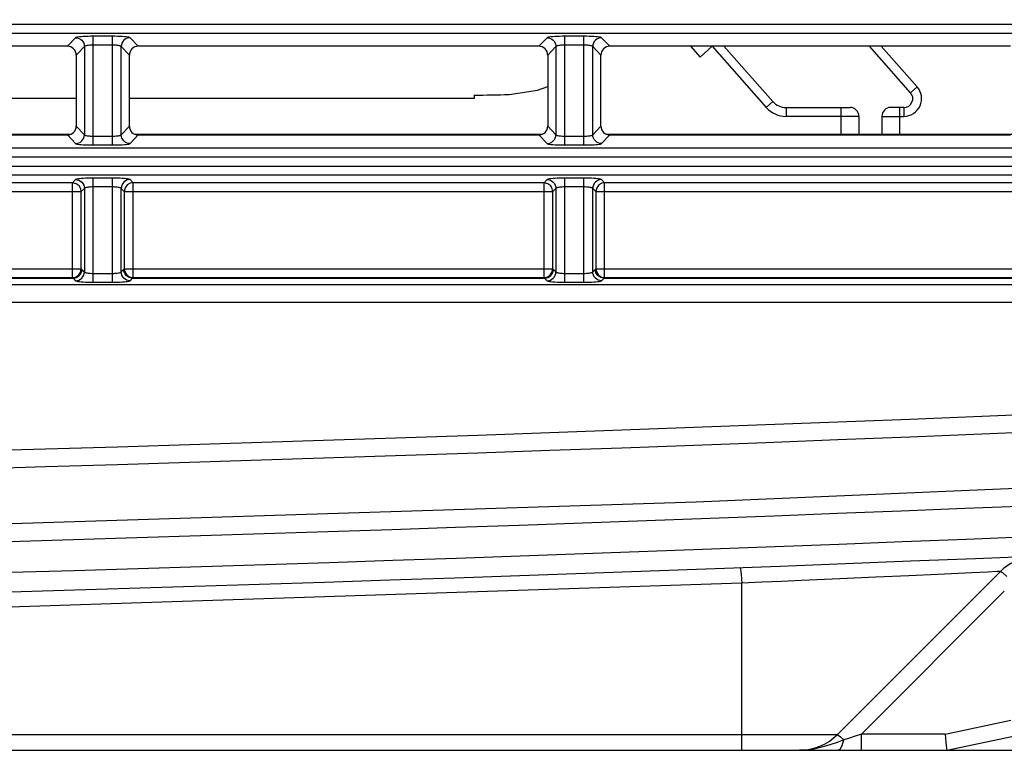
# Model space of a CAD drawing. Units: millimetres. Extents: x 40 to 537, y 43 to 385.
# Drawn here: x 211 to 223, y 46 to 54 of the extents above; entities that cross this region are included whole.
import ezdxf

# ---------------------------------------------------------------- set-up
doc = ezdxf.new("R2010")
doc.units = ezdxf.units.MM
doc.header["$LTSCALE"] = 32.67
doc.layers.get('0').update_dxf_attribs({"linetype": 'CONTINUOUS'})
doc.styles.get("Standard").update_dxf_attribs({"font": 'txt', "width": 0.75})
doc.dimstyles.new('DIMSTYLE_1', dxfattribs={"dimtxt": 4.5, "dimasz": 2.4, "dimexe": 0.18, "dimexo": 0.0625, "dimgap": 0.09, "dimtad": 1, "dimdec": 1, "dimlfac": 5, "dimzin": 0, "dimdsep": 46, "dimtxsty": 'STANDARD', "dimblk": '_FILLED', "dimblk1": '_FILLED', "dimblk2": '_FILLED', "dimcen": 0.09, "dimadec": 0, "dimazin": 0, "dimtp": 0.1, "dimtm": 0.1, "dimtfac": 1, "dimtdec": 1, "dimtofl": 0, "dimtmove": 0, "dimatfit": 3, "dimldrblk": '_FILLED', "dimfxl": 1, "dimtolj": 1, "dimtzin": 0, "dimarcsym": 0})

# ---------------------------------------------------------------- blocks, each defined once
blk = doc.blocks.new('_FILLED')
at = {"color": 0, "linetype": 'BYBLOCK'}
blk.add_solid([(0, 0), (-1, 0.15625), (-1, -0.15625)], dxfattribs=at)
blk = doc.blocks.new('*D0')
at = {"color": 2, "linetype": 'CONTINUOUS'}
for p, q in [((183.823, 84.853), (250.683, 84.853)), ((249.683, 84.853), (249.683, 65.455)), ((249.683, 46.057), (249.683, 65.455)), ((225.658, 46.057), (250.683, 46.057))]:
    blk.add_line(p, q, dxfattribs=at)
at = {"color": 2, "linetype": 'CONTINUOUS', "xscale": 2.4, "yscale": 2.4, "zscale": 2.4}
for p, rotation in [((249.683, 84.853), 90), ((249.683, 46.057), 270)]:
    blk.add_blockref('_FILLED', p, dxfattribs=dict(at, rotation=rotation))

msp = doc.modelspace()

# ---------------------------------------------------------------- linework, layer by layer
at = {"color": 7, "linetype": 'CONTINUOUS'}
for p, q in [((201.5021, 54.2463), (235.2578, 54.2463)), ((201.4973, 54.1467), (235.1664, 54.1467)), ((212.4558, 54.1102), (212.2398, 54.1102)), ((212.2398, 52.8842), (212.2398, 54.1102)), ((212.4558, 52.8842), (212.4558, 54.1102)), ((217.7758, 54.1102), (217.5598, 54.1102)), ((217.5598, 52.8842), (217.5598, 54.1102)), ((217.7758, 52.8842), (217.7758, 54.1102)), ((211.9481, 53.9972), (207.6178, 53.9972)), ((212.0405, 54.0941), (211.9481, 53.9972)), ((212.1401, 53.9945), (212.0478, 53.8975)), ((212.1401, 53.9945), (212.1401, 52.9999)), ((212.4558, 54.0105), (212.2398, 54.0105)), ((212.6478, 53.8975), (212.5554, 53.9945)), ((212.5554, 52.9999), (212.5554, 53.9945)), ((212.7474, 53.9972), (212.6551, 54.0941)), ((217.2681, 53.9972), (212.7474, 53.9972)), ((217.3605, 54.0941), (217.2681, 53.9972)), ((217.4601, 53.9945), (217.3678, 53.8975)), ((217.4601, 53.9945), (217.4601, 52.9999)), ((217.7758, 54.0105), (217.5598, 54.0105)), ((217.9678, 53.8975), (217.8754, 53.9945)), ((217.8754, 52.9999), (217.8754, 53.9945)), ((218.0674, 53.9972), (217.9751, 54.0941)), ((222.5881, 53.9972), (218.0674, 53.9972)), ((218.9764, 53.9972), (219.0858, 53.8755)), ((219.0858, 53.8755), (219.2214, 53.9976)), ((219.2214, 53.9976), (219.832, 53.3083)), ((219.3554, 53.9972), (219.9068, 53.3746)), ((221.4607, 53.4735), (220.9969, 53.9972)), ((221.5356, 53.5398), (221.1304, 53.9972)), ((212.0478, 53.8975), (212.0478, 53.0968)), ((212.6478, 53.0968), (212.6478, 53.8975)), ((217.3678, 53.8975), (217.3678, 53.0968)), ((217.9678, 53.0968), (217.9678, 53.8975)), ((216.5378, 53.4472), (216.5378, 53.4072)), ((221.4607, 53.4735), (221.5356, 53.5398)), ((212.0478, 53.4072), (208.1986, 53.4072)), ((216.5378, 53.4072), (212.6478, 53.4072)), ((219.9068, 53.3746), (219.832, 53.3083)), ((220.0565, 53.3072), (220.7778, 53.3072)), ((220.0565, 53.3072), (220.0565, 53.2072)), ((220.6778, 53.0072), (220.6778, 53.3072)), ((221.3859, 53.3072), (221.2378, 53.3072)), ((221.3378, 53.3072), (221.3378, 53.0072)), ((221.3859, 53.3072), (221.3859, 53.2072)), ((220.8778, 53.2072), (220.0565, 53.2072)), ((220.8778, 53.2072), (220.8778, 53.0072)), ((221.1378, 53.2072), (221.3859, 53.2072)), ((221.1378, 53.2072), (221.1378, 53.0072)), ((207.6178, 53.0072), (211.9909, 53.0072)), ((207.6178, 52.9972), (211.9481, 52.9972)), ((211.9481, 52.9972), (212.0405, 52.9002)), ((212.0478, 53.0968), (212.1401, 52.9999)), ((212.5554, 52.9999), (212.6478, 53.0968)), ((212.6551, 52.9002), (212.7474, 52.9972)), ((212.7047, 53.0072), (217.3109, 53.0072)), ((212.7474, 52.9972), (217.2681, 52.9972)), ((217.2681, 52.9972), (217.3605, 52.9002)), ((217.3678, 53.0968), (217.4601, 52.9999)), ((217.8754, 52.9999), (217.9678, 53.0968)), ((217.9751, 52.9002), (218.0674, 52.9972)), ((218.0247, 53.0072), (222.6309, 53.0072)), ((218.0674, 52.9972), (222.5881, 52.9972)), ((212.2398, 52.9838), (212.4558, 52.9838)), ((212.2398, 52.8842), (212.4558, 52.8842)), ((217.5598, 52.9838), (217.7758, 52.9838)), ((217.5598, 52.8842), (217.7758, 52.8842)), ((235.1664, 52.8477), (201.4973, 52.8477)), ((235.2578, 52.7481), (201.5021, 52.7481)), ((201.4973, 52.5467), (235.1664, 52.5467)), ((201.5021, 52.6463), (235.2578, 52.6463)), ((212.0058, 52.4577), (207.3698, 52.4577)), ((212.0405, 52.4941), (212.0058, 52.4577)), ((212.0058, 51.3882), (212.0058, 52.4577)), ((212.4558, 52.5102), (212.2398, 52.5102)), ((212.2398, 51.3367), (212.2398, 52.5102)), ((212.4558, 51.3367), (212.4558, 52.5102)), ((212.6898, 52.4577), (212.6551, 52.4941)), ((217.3258, 52.4577), (212.6898, 52.4577)), ((212.6898, 51.3882), (212.6898, 52.4577)), ((217.3605, 52.4941), (217.3258, 52.4577)), ((217.3258, 51.3882), (217.3258, 52.4577)), ((217.7758, 52.5102), (217.5598, 52.5102)), ((217.5598, 51.3367), (217.5598, 52.5102)), ((217.7758, 51.3367), (217.7758, 52.5102)), ((218.0098, 52.4577), (217.9751, 52.4941)), ((222.6458, 52.4577), (218.0098, 52.4577)), ((218.0098, 51.3882), (218.0098, 52.4577)), ((207.2701, 52.358), (212.1054, 52.358)), ((212.1401, 52.3945), (212.1054, 52.358)), ((212.1054, 51.488), (212.1054, 52.358)), ((212.1401, 52.3945), (212.1401, 51.4524)), ((212.4558, 52.4105), (212.2398, 52.4105)), ((212.5901, 52.358), (212.5554, 52.3945)), ((212.5554, 51.4524), (212.5554, 52.3945)), ((212.5901, 52.358), (217.4254, 52.358)), ((212.5901, 52.358), (212.5901, 51.488)), ((217.4601, 52.3945), (217.4254, 52.358)), ((217.4254, 51.488), (217.4254, 52.358)), ((217.4601, 52.3945), (217.4601, 51.4524)), ((217.7758, 52.4105), (217.5598, 52.4105)), ((217.9101, 52.358), (217.8754, 52.3945)), ((217.8754, 51.4524), (217.8754, 52.3945)), ((217.9101, 52.358), (222.7454, 52.358)), ((217.9101, 52.358), (217.9101, 51.488)), ((207.2701, 51.488), (212.1054, 51.488)), ((212.1123, 51.4816), (212.1401, 51.4524)), ((212.2398, 51.4363), (212.4558, 51.4363)), ((212.5554, 51.4524), (212.5832, 51.4816)), ((212.5901, 51.488), (217.4254, 51.488)), ((217.4323, 51.4816), (217.4601, 51.4524)), ((217.5598, 51.4363), (217.7758, 51.4363)), ((217.8754, 51.4524), (217.9032, 51.4816)), ((217.9101, 51.488), (222.7454, 51.488)), ((207.3629, 51.382), (212.0126, 51.382)), ((207.3698, 51.3882), (212.0058, 51.3882)), ((212.0126, 51.382), (212.0405, 51.3527)), ((212.2398, 51.3367), (212.4558, 51.3367)), ((212.6551, 51.3527), (212.6829, 51.382)), ((212.6829, 51.382), (217.3326, 51.382)), ((212.6898, 51.3882), (217.3258, 51.3882)), ((217.3326, 51.382), (217.3605, 51.3527)), ((217.5598, 51.3367), (217.7758, 51.3367)), ((217.9751, 51.3527), (218.0029, 51.382)), ((218.0029, 51.382), (222.6526, 51.382)), ((218.0098, 51.3882), (222.6458, 51.3882)), ((235.0751, 51.3082), (131.4405, 51.3082)), ((235.2578, 51.1089), (131.2578, 51.1089)), ((220.6335, 46.2329), (222.4749, 48.0743)), ((221.0706, 48.0098), (220.6626, 47.9916)), ((221.4426, 48.0267), (221.0706, 48.0098)), ((221.7686, 48.0416), (221.4426, 48.0267)), ((222.1534, 48.0593), (221.7686, 48.0416)), ((222.3305, 48.0676), (222.1534, 48.0593)), ((222.4388, 48.0726), (222.3305, 48.0676)), ((219.5578, 46.0572), (219.5578, 47.943)), ((222.5168, 47.8508), (220.9058, 46.2397)), ((221.8503, 46.2397), (222.5927, 46.3976)), ((220.6335, 46.2329), (145.882, 46.2329)), ((221.8503, 46.2397), (220.9058, 46.2397)), ((220.9058, 46.0572), (220.9058, 46.2397)), ((221.8713, 46.0572), (222.602, 46.2125)), ((220.7705, 46.1951), (220.7069, 46.1743)), ((144.6443, 46.0572), (222.6097, 46.0572)), ((220.2831, 46.0602), (220.2092, 46.0572))]:
    msp.add_line(p, q, dxfattribs=at)
for points in [[(212.2398, 54.1102), (212.2103, 54.11), (212.1813, 54.1094), (212.1535, 54.1084), (212.1278, 54.1071), (212.1045, 54.1055), (212.0843, 54.1037), (212.0674, 54.1015), (212.0542, 54.0992), (212.0452, 54.0967), (212.0405, 54.0941)], [(212.6551, 54.0941), (212.6504, 54.0967), (212.6413, 54.0992), (212.6282, 54.1015), (212.6113, 54.1037), (212.591, 54.1055), (212.5678, 54.1071), (212.542, 54.1084), (212.5143, 54.1094), (212.4852, 54.11), (212.4558, 54.1102)], [(217.5598, 54.1102), (217.5303, 54.11), (217.5013, 54.1094), (217.4735, 54.1084), (217.4478, 54.1071), (217.4245, 54.1055), (217.4043, 54.1037), (217.3874, 54.1015), (217.3742, 54.0992), (217.3652, 54.0967), (217.3605, 54.0941)], [(217.9751, 54.0941), (217.9704, 54.0967), (217.9613, 54.0992), (217.9482, 54.1015), (217.9313, 54.1037), (217.911, 54.1055), (217.8878, 54.1071), (217.862, 54.1084), (217.8343, 54.1094), (217.8052, 54.11), (217.7758, 54.1102)], [(212.0478, 53.8975), (212.0459, 53.917), (212.0402, 53.9358), (212.031, 53.953), (212.0186, 53.968), (212.0036, 53.9804), (211.9864, 53.9896), (211.9677, 53.9953), (211.9481, 53.9972)], [(212.0405, 54.0941), (212.0598, 54.0921), (212.0784, 54.0863), (212.0956, 54.0771), (212.1107, 54.0647), (212.1231, 54.0496), (212.1323, 54.0324), (212.1381, 54.0138), (212.1401, 53.9945)], [(212.2398, 54.0105), (212.2251, 54.0103), (212.2105, 54.0098), (212.1966, 54.0088), (212.1838, 54.0075), (212.1722, 54.0059), (212.162, 54.004), (212.1536, 54.0019), (212.147, 53.9996), (212.1425, 53.9971), (212.1401, 53.9945)], [(212.5554, 53.9945), (212.5531, 53.9971), (212.5485, 53.9996), (212.542, 54.0019), (212.5335, 54.004), (212.5234, 54.0059), (212.5118, 54.0075), (212.4989, 54.0088), (212.485, 54.0098), (212.4705, 54.0103), (212.4558, 54.0105)], [(212.6551, 54.0941), (212.6357, 54.0921), (212.6171, 54.0863), (212.5999, 54.0771), (212.5849, 54.0647), (212.5725, 54.0496), (212.5632, 54.0324), (212.5574, 54.0138), (212.5554, 53.9945)], [(212.7474, 53.9972), (212.7279, 53.9953), (212.7092, 53.9896), (212.692, 53.9804), (212.6769, 53.968), (212.6646, 53.953), (212.6554, 53.9358), (212.6497, 53.917), (212.6478, 53.8975)], [(217.3678, 53.8975), (217.3659, 53.917), (217.3602, 53.9358), (217.351, 53.953), (217.3386, 53.968), (217.3236, 53.9804), (217.3064, 53.9896), (217.2877, 53.9953), (217.2681, 53.9972)], [(217.3605, 54.0941), (217.3798, 54.0921), (217.3984, 54.0863), (217.4156, 54.0771), (217.4307, 54.0647), (217.4431, 54.0496), (217.4523, 54.0324), (217.4581, 54.0138), (217.4601, 53.9945)], [(217.5598, 54.0105), (217.5451, 54.0103), (217.5305, 54.0098), (217.5166, 54.0088), (217.5038, 54.0075), (217.4922, 54.0059), (217.482, 54.004), (217.4736, 54.0019), (217.467, 53.9996), (217.4625, 53.9971), (217.4601, 53.9945)], [(217.8754, 53.9945), (217.8731, 53.9971), (217.8685, 53.9996), (217.862, 54.0019), (217.8535, 54.004), (217.8434, 54.0059), (217.8318, 54.0075), (217.8189, 54.0088), (217.805, 54.0098), (217.7905, 54.0103), (217.7758, 54.0105)], [(217.9751, 54.0941), (217.9557, 54.0921), (217.9371, 54.0863), (217.9199, 54.0771), (217.9049, 54.0647), (217.8925, 54.0496), (217.8832, 54.0324), (217.8774, 54.0138), (217.8754, 53.9945)], [(218.0674, 53.9972), (218.0479, 53.9953), (218.0292, 53.9896), (218.012, 53.9804), (217.9969, 53.968), (217.9846, 53.953), (217.9754, 53.9358), (217.9697, 53.917), (217.9678, 53.8975)], [(216.9317, 53.4539), (217.254, 53.5014), (217.3678, 53.5447)], [(211.9481, 52.9972), (211.9677, 52.9991), (211.9864, 53.0048), (212.0036, 53.014), (212.0186, 53.0263), (212.031, 53.0414), (212.0402, 53.0586), (212.0459, 53.0773), (212.0478, 53.0968)], [(212.0405, 52.9002), (212.0598, 52.9023), (212.0784, 52.908), (212.0956, 52.9173), (212.1107, 52.9297), (212.1231, 52.9447), (212.1323, 52.9619), (212.1381, 52.9805), (212.1401, 52.9999)], [(212.1401, 52.9999), (212.1425, 52.9973), (212.147, 52.9948), (212.1536, 52.9925), (212.162, 52.9903), (212.1722, 52.9884), (212.1838, 52.9868), (212.1966, 52.9855), (212.2105, 52.9846), (212.2251, 52.984), (212.2398, 52.9838)], [(212.4558, 52.9838), (212.4705, 52.984), (212.485, 52.9846), (212.4989, 52.9855), (212.5118, 52.9868), (212.5234, 52.9884), (212.5335, 52.9903), (212.542, 52.9925), (212.5485, 52.9948), (212.5531, 52.9973), (212.5554, 52.9999)], [(212.6551, 52.9002), (212.6357, 52.9023), (212.6171, 52.908), (212.5999, 52.9173), (212.5849, 52.9297), (212.5725, 52.9447), (212.5632, 52.9619), (212.5574, 52.9805), (212.5554, 52.9999)], [(212.6478, 53.0968), (212.6497, 53.0773), (212.6554, 53.0586), (212.6646, 53.0414), (212.6769, 53.0263), (212.692, 53.014), (212.7092, 53.0048), (212.7279, 52.9991), (212.7474, 52.9972)], [(217.2681, 52.9972), (217.2877, 52.9991), (217.3064, 53.0048), (217.3236, 53.014), (217.3386, 53.0263), (217.351, 53.0414), (217.3602, 53.0586), (217.3659, 53.0773), (217.3678, 53.0968)], [(217.3605, 52.9002), (217.3798, 52.9023), (217.3984, 52.908), (217.4156, 52.9173), (217.4307, 52.9297), (217.4431, 52.9447), (217.4523, 52.9619), (217.4581, 52.9805), (217.4601, 52.9999)], [(217.4601, 52.9999), (217.4625, 52.9973), (217.467, 52.9948), (217.4736, 52.9925), (217.482, 52.9903), (217.4922, 52.9884), (217.5038, 52.9868), (217.5166, 52.9855), (217.5305, 52.9846), (217.5451, 52.984), (217.5598, 52.9838)], [(217.7758, 52.9838), (217.7905, 52.984), (217.805, 52.9846), (217.8189, 52.9855), (217.8318, 52.9868), (217.8434, 52.9884), (217.8535, 52.9903), (217.862, 52.9925), (217.8685, 52.9948), (217.8731, 52.9973), (217.8754, 52.9999)], [(217.9751, 52.9002), (217.9557, 52.9023), (217.9371, 52.908), (217.9199, 52.9173), (217.9049, 52.9297), (217.8925, 52.9447), (217.8832, 52.9619), (217.8774, 52.9805), (217.8754, 52.9999)], [(217.9678, 53.0968), (217.9697, 53.0773), (217.9754, 53.0586), (217.9846, 53.0414), (217.9969, 53.0263), (218.012, 53.014), (218.0292, 53.0048), (218.0479, 52.9991), (218.0674, 52.9972)], [(212.0405, 52.9002), (212.0452, 52.8977), (212.0542, 52.8952), (212.0674, 52.8928), (212.0843, 52.8907), (212.1045, 52.8888), (212.1278, 52.8872), (212.1535, 52.8859), (212.1813, 52.885), (212.2103, 52.8844), (212.2398, 52.8842)], [(212.4558, 52.8842), (212.4852, 52.8844), (212.5143, 52.885), (212.542, 52.8859), (212.5678, 52.8872), (212.591, 52.8888), (212.6113, 52.8907), (212.6282, 52.8928), (212.6413, 52.8952), (212.6504, 52.8977), (212.6551, 52.9002)], [(217.3605, 52.9002), (217.3652, 52.8977), (217.3742, 52.8952), (217.3874, 52.8928), (217.4043, 52.8907), (217.4245, 52.8888), (217.4478, 52.8872), (217.4735, 52.8859), (217.5013, 52.885), (217.5303, 52.8844), (217.5598, 52.8842)], [(217.7758, 52.8842), (217.8052, 52.8844), (217.8343, 52.885), (217.862, 52.8859), (217.8878, 52.8872), (217.911, 52.8888), (217.9313, 52.8907), (217.9482, 52.8928), (217.9613, 52.8952), (217.9704, 52.8977), (217.9751, 52.9002)], [(212.1054, 52.358), (212.0994, 52.3913), (212.0807, 52.4232), (212.0486, 52.4476), (212.0058, 52.4577)], [(212.2398, 52.5102), (212.2103, 52.51), (212.1813, 52.5094), (212.1535, 52.5084), (212.1278, 52.5071), (212.1045, 52.5055), (212.0843, 52.5037), (212.0674, 52.5015), (212.0542, 52.4992), (212.0452, 52.4967), (212.0405, 52.4941)], [(212.0405, 52.4941), (212.0598, 52.4921), (212.0784, 52.4863), (212.0956, 52.4771), (212.1107, 52.4647), (212.1231, 52.4496), (212.1323, 52.4324), (212.1381, 52.4138), (212.1401, 52.3945)], [(212.6551, 52.4941), (212.6504, 52.4967), (212.6413, 52.4992), (212.6282, 52.5015), (212.6113, 52.5037), (212.591, 52.5055), (212.5678, 52.5071), (212.542, 52.5084), (212.5143, 52.5094), (212.4852, 52.51), (212.4558, 52.5102)], [(212.6551, 52.4941), (212.6357, 52.4921), (212.6171, 52.4863), (212.5999, 52.4771), (212.5849, 52.4647), (212.5725, 52.4496), (212.5632, 52.4324), (212.5574, 52.4138), (212.5554, 52.3945)], [(212.6898, 52.4577), (212.6564, 52.4517), (212.6246, 52.4329), (212.6001, 52.4009), (212.5901, 52.358)], [(217.4254, 52.358), (217.4194, 52.3913), (217.4007, 52.4232), (217.3686, 52.4476), (217.3258, 52.4577)], [(217.5598, 52.5102), (217.5303, 52.51), (217.5013, 52.5094), (217.4735, 52.5084), (217.4478, 52.5071), (217.4245, 52.5055), (217.4043, 52.5037), (217.3874, 52.5015), (217.3742, 52.4992), (217.3652, 52.4967), (217.3605, 52.4941)], [(217.3605, 52.4941), (217.3798, 52.4921), (217.3984, 52.4863), (217.4156, 52.4771), (217.4307, 52.4647), (217.4431, 52.4496), (217.4523, 52.4324), (217.4581, 52.4138), (217.4601, 52.3945)], [(217.9751, 52.4941), (217.9704, 52.4967), (217.9613, 52.4992), (217.9482, 52.5015), (217.9313, 52.5037), (217.911, 52.5055), (217.8878, 52.5071), (217.862, 52.5084), (217.8343, 52.5094), (217.8052, 52.51), (217.7758, 52.5102)], [(217.9751, 52.4941), (217.9557, 52.4921), (217.9371, 52.4863), (217.9199, 52.4771), (217.9049, 52.4647), (217.8925, 52.4496), (217.8832, 52.4324), (217.8774, 52.4138), (217.8754, 52.3945)], [(218.0098, 52.4577), (217.9764, 52.4517), (217.9446, 52.4329), (217.9201, 52.4009), (217.9101, 52.358)], [(212.2398, 52.4105), (212.2251, 52.4103), (212.2105, 52.4098), (212.1966, 52.4088), (212.1838, 52.4075), (212.1722, 52.4059), (212.162, 52.404), (212.1536, 52.4019), (212.147, 52.3996), (212.1425, 52.3971), (212.1401, 52.3945)], [(212.5554, 52.3945), (212.5531, 52.3971), (212.5485, 52.3996), (212.542, 52.4019), (212.5335, 52.404), (212.5234, 52.4059), (212.5118, 52.4075), (212.4989, 52.4088), (212.485, 52.4098), (212.4705, 52.4103), (212.4558, 52.4105)], [(217.5598, 52.4105), (217.5451, 52.4103), (217.5305, 52.4098), (217.5166, 52.4088), (217.5038, 52.4075), (217.4922, 52.4059), (217.482, 52.404), (217.4736, 52.4019), (217.467, 52.3996), (217.4625, 52.3971), (217.4601, 52.3945)], [(217.8754, 52.3945), (217.8731, 52.3971), (217.8685, 52.3996), (217.862, 52.4019), (217.8535, 52.404), (217.8434, 52.4059), (217.8318, 52.4075), (217.8189, 52.4088), (217.805, 52.4098), (217.7905, 52.4103), (217.7758, 52.4105)], [(212.0058, 51.3882), (212.0391, 51.3941), (212.071, 51.4129), (212.0955, 51.445), (212.1054, 51.488)], [(212.0126, 51.382), (212.032, 51.384), (212.0506, 51.3897), (212.0678, 51.399), (212.0829, 51.4114), (212.0953, 51.4265), (212.1045, 51.4436), (212.1103, 51.4622), (212.1123, 51.4816)], [(212.0405, 51.3527), (212.0598, 51.3548), (212.0784, 51.3605), (212.0956, 51.3698), (212.1107, 51.3822), (212.1231, 51.3972), (212.1323, 51.4144), (212.1381, 51.433), (212.1401, 51.4524)], [(212.1054, 51.488), (212.1089, 51.485), (212.1123, 51.4816)], [(212.1401, 51.4524), (212.1425, 51.4498), (212.147, 51.4473), (212.1536, 51.4449), (212.162, 51.4428), (212.1722, 51.4409), (212.1838, 51.4393), (212.1966, 51.438), (212.2105, 51.4371), (212.2251, 51.4365), (212.2398, 51.4363)], [(212.4558, 51.4363), (212.4705, 51.4365), (212.485, 51.4371), (212.4989, 51.438), (212.5118, 51.4393), (212.5234, 51.4409), (212.5335, 51.4428), (212.542, 51.4449), (212.5485, 51.4473), (212.5531, 51.4498), (212.5554, 51.4524)], [(212.6551, 51.3527), (212.6357, 51.3548), (212.6171, 51.3605), (212.5999, 51.3698), (212.5849, 51.3822), (212.5725, 51.3972), (212.5632, 51.4144), (212.5574, 51.433), (212.5554, 51.4524)], [(212.5832, 51.4816), (212.5867, 51.485), (212.5901, 51.488)], [(212.6829, 51.382), (212.6635, 51.384), (212.6449, 51.3897), (212.6278, 51.399), (212.6127, 51.4114), (212.6003, 51.4265), (212.591, 51.4436), (212.5853, 51.4622), (212.5832, 51.4816)], [(212.5901, 51.488), (212.5961, 51.4546), (212.6148, 51.4227), (212.6469, 51.3982), (212.6898, 51.3882)], [(217.3258, 51.3882), (217.3591, 51.3941), (217.391, 51.4129), (217.4155, 51.445), (217.4254, 51.488)], [(217.3326, 51.382), (217.352, 51.384), (217.3706, 51.3897), (217.3878, 51.399), (217.4029, 51.4114), (217.4153, 51.4265), (217.4245, 51.4436), (217.4303, 51.4622), (217.4323, 51.4816)], [(217.3605, 51.3527), (217.3798, 51.3548), (217.3984, 51.3605), (217.4156, 51.3698), (217.4307, 51.3822), (217.4431, 51.3972), (217.4523, 51.4144), (217.4581, 51.433), (217.4601, 51.4524)], [(217.4254, 51.488), (217.4289, 51.485), (217.4323, 51.4816)], [(217.4601, 51.4524), (217.4625, 51.4498), (217.467, 51.4473), (217.4736, 51.4449), (217.482, 51.4428), (217.4922, 51.4409), (217.5038, 51.4393), (217.5166, 51.438), (217.5305, 51.4371), (217.5451, 51.4365), (217.5598, 51.4363)], [(217.7758, 51.4363), (217.7905, 51.4365), (217.805, 51.4371), (217.8189, 51.438), (217.8318, 51.4393), (217.8434, 51.4409), (217.8535, 51.4428), (217.862, 51.4449), (217.8685, 51.4473), (217.8731, 51.4498), (217.8754, 51.4524)], [(217.9751, 51.3527), (217.9557, 51.3548), (217.9371, 51.3605), (217.9199, 51.3698), (217.9049, 51.3822), (217.8925, 51.3972), (217.8832, 51.4144), (217.8774, 51.433), (217.8754, 51.4524)], [(217.9032, 51.4816), (217.9067, 51.485), (217.9101, 51.488)], [(218.0029, 51.382), (217.9835, 51.384), (217.9649, 51.3897), (217.9478, 51.399), (217.9327, 51.4114), (217.9203, 51.4265), (217.911, 51.4436), (217.9053, 51.4622), (217.9032, 51.4816)], [(217.9101, 51.488), (217.9161, 51.4546), (217.9348, 51.4227), (217.9669, 51.3982), (218.0098, 51.3882)], [(212.0058, 51.3882), (212.0092, 51.3853), (212.0126, 51.382)], [(212.0405, 51.3527), (212.0452, 51.3502), (212.0542, 51.3477), (212.0674, 51.3453), (212.0843, 51.3432), (212.1045, 51.3413), (212.1278, 51.3397), (212.1535, 51.3384), (212.1813, 51.3375), (212.2103, 51.3369), (212.2398, 51.3367)], [(212.4558, 51.3367), (212.4852, 51.3369), (212.5143, 51.3375), (212.542, 51.3384), (212.5678, 51.3397), (212.591, 51.3413), (212.6113, 51.3432), (212.6282, 51.3453), (212.6413, 51.3477), (212.6504, 51.3502), (212.6551, 51.3527)], [(212.6829, 51.382), (212.6863, 51.3853), (212.6898, 51.3882)], [(217.3258, 51.3882), (217.3292, 51.3853), (217.3326, 51.382)], [(217.3605, 51.3527), (217.3652, 51.3502), (217.3742, 51.3477), (217.3874, 51.3453), (217.4043, 51.3432), (217.4245, 51.3413), (217.4478, 51.3397), (217.4735, 51.3384), (217.5013, 51.3375), (217.5303, 51.3369), (217.5598, 51.3367)], [(217.7758, 51.3367), (217.8052, 51.3369), (217.8343, 51.3375), (217.862, 51.3384), (217.8878, 51.3397), (217.911, 51.3413), (217.9313, 51.3432), (217.9482, 51.3453), (217.9613, 51.3477), (217.9704, 51.3502), (217.9751, 51.3527)], [(218.0029, 51.382), (218.0063, 51.3853), (218.0098, 51.3882)], [(229.2577, 49.2902), (219.0411, 48.8571), (208.8202, 48.5323), (198.5964, 48.3158), (188.3708, 48.2075), (178.1447, 48.2075), (167.9192, 48.3158), (157.6953, 48.5323), (147.4744, 48.8571), (137.2579, 49.2902)], [(219.5352, 48.1183), (219.5384, 48.1133), (219.5418, 48.0981), (219.5456, 48.0729), (219.5495, 48.0383), (219.5536, 47.9947), (219.5578, 47.943)], [(220.6626, 47.9916), (220.229, 47.9723), (220.0061, 47.9625), (219.7819, 47.9527), (219.5578, 47.943)], [(222.4749, 48.0743), (222.4659, 48.0739), (222.4388, 48.0726)], [(222.4749, 48.0743), (222.4966, 48.061), (222.548, 48.0159)], [(219.5578, 47.943), (210.4851, 47.6448), (201.4099, 47.4318), (192.3338, 47.304), (183.2578, 47.2614), (174.1818, 47.304), (165.1056, 47.4318), (156.0305, 47.6448), (146.9578, 47.943)], [(220.6335, 46.2329), (220.6443, 46.2279), (220.6697, 46.2076), (220.7069, 46.1743)], [(220.9058, 46.2397), (220.8365, 46.2168), (220.7705, 46.1951)], [(221.8503, 46.2397), (221.8603, 46.1474), (221.8679, 46.0812), (221.8713, 46.0572)], [(220.5501, 46.1171), (220.4608, 46.0908), (220.3695, 46.0711), (220.2831, 46.0602)], [(220.7069, 46.1743), (220.6328, 46.1461), (220.5501, 46.1171)], [(220.6388, 46.0572), (220.6666, 46.0715), (220.6904, 46.1126), (220.7069, 46.1743)]]:
    msp.add_lwpolyline(points, dxfattribs=at)
for centre, radius, start, end in [((216.5378, 65.0072), 11.56, 270, 271.95274), ((221.3859, 53.4072), 0.2, 270, 41.53221), ((221.3859, 53.4072), 0.1, 270, 41.53221), ((220.0565, 53.5072), 0.2, 221.53221, 270), ((220.0565, 53.5072), 0.3, 221.53221, 270), ((220.7778, 53.2072), 0.1, 0, 90), ((221.2378, 53.2072), 0.1, 90, 180), ((183.2578, 1013.8515), 964.8143, 266.9104482, 273.0895518), ((183.2578, 1013.8515), 965.0143, 266.9111087, 273.0888913), ((183.2578, 1013.8515), 965.8449, 267.2700721, 272.7299279), ((183.2578, 1013.8515), 966.193, 267.2700158, 272.7299843), ((183.2578, 1013.8515), 966.4143, 267.2116122, 272.7883878), ((222.8992, 47.65), 0.6, 99.45781, 135.00129), ((220.2092, 46.6572), 0.6, 270, 315)]:
    msp.add_arc(centre, radius, start, end, dxfattribs=at)

# ---------------------------------------------------------------- dimensions: what is measured, and where the dimension line sits
at = {"color": 2, "linetype": 'CONTINUOUS'}
dim = msp.add_linear_dim(base=(249.6827, 84.8532), p1=(225.6578, 46.0572), p2=(183.8234, 84.8532), angle=90, dimstyle='DIMSTYLE_1', dxfattribs=at)
dim.commit()
dim.dimension.update_dxf_attribs({"geometry": '*D0', "text_midpoint": (248.5577, 53.5167), "dimtype": 160})

doc.saveas('drawing.dxf')
